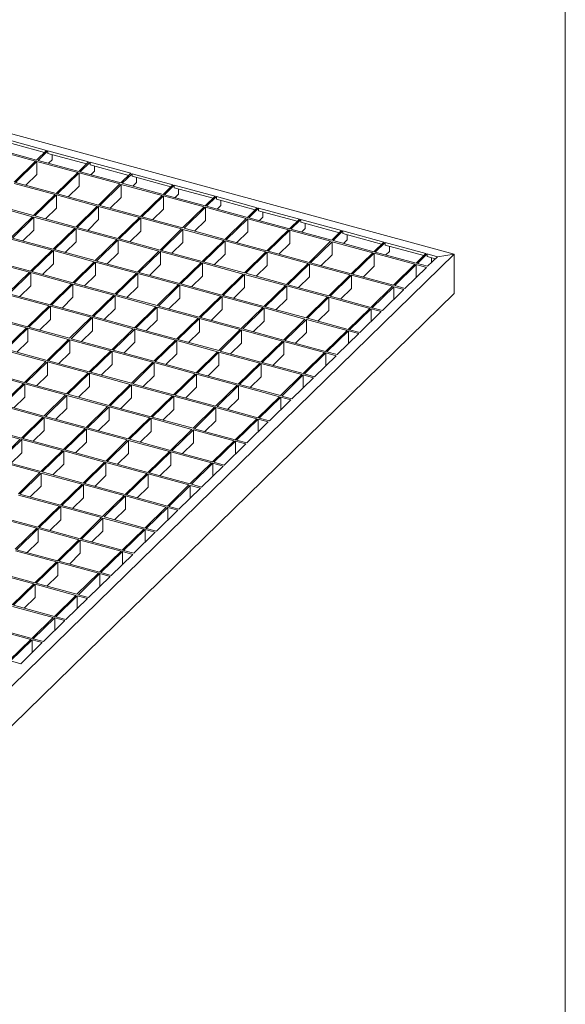
# Model space of a CAD drawing. Units: millimetres. Extents: x 50 to 2920, y 50 to 2050.
# Drawn here: x 2565 to 2920, y 510 to 1150 of the extents above; entities that cross this region are included whole.
import ezdxf

# ---------------------------------------------------------------- set-up
doc = ezdxf.new("R2010")
doc.units = ezdxf.units.MM
doc.header["$LTSCALE"] = 10

msp = doc.modelspace()

# ---------------------------------------------------------------- linework, layer by layer
at = {"color": 7, "linetype": 'Continuous', "lineweight": 0}
msp.add_line((2920, 2050), (2920, 50), dxfattribs=at)
at = {"color": 7, "linetype": 'Continuous', "lineweight": 15}
for p, q in [((2325.84, 1139.34), (2847.65, 997.52)), ((2556.03, 1072.12), (2582.57, 1064.9)), ((2556.03, 1070.4), (2581.19, 1063.56)), ((2575.45, 1057.96), (2548.92, 1065.17)), ((2576.15, 1058.64), (2549.62, 1065.85)), ((2582.57, 1064.9), (2576.15, 1058.64)), ((2583.45, 1064.66), (2577.03, 1058.4)), ((2583.45, 1064.66), (2609.98, 1057.45)), ((2583.45, 1064.66), (2583.45, 1062.95)), ((2583.45, 1062.95), (2608.61, 1056.11)), ((2575.45, 1057.96), (2561.45, 1044.29)), ((2576.33, 1057.72), (2562.33, 1044.05)), ((2602.87, 1050.51), (2576.33, 1057.72)), ((2576.33, 1057.72), (2576.33, 1049.15)), ((2603.57, 1051.19), (2577.03, 1058.4)), ((2586.25, 1058.83), (2583.9, 1056.53)), ((2586.25, 1058.83), (2586.25, 1062.19)), ((2609.98, 1057.45), (2603.57, 1051.19)), ((2610.87, 1057.21), (2604.45, 1050.95)), ((2610.87, 1057.21), (2637.4, 1050)), ((2610.87, 1055.5), (2610.87, 1057.21)), ((2602.87, 1050.51), (2588.87, 1036.84)), ((2603.75, 1050.27), (2589.75, 1036.6)), ((2630.28, 1043.06), (2603.75, 1050.27)), ((2603.75, 1041.7), (2603.75, 1050.27)), ((2630.98, 1043.74), (2604.45, 1050.95)), ((2610.87, 1055.5), (2636.03, 1048.66)), ((2613.67, 1051.37), (2611.32, 1049.08)), ((2613.67, 1054.74), (2613.67, 1051.37)), ((2637.4, 1050), (2630.98, 1043.74)), ((2638.28, 1049.76), (2631.87, 1043.5)), ((2638.28, 1049.76), (2664.82, 1042.55)), ((2638.28, 1048.05), (2638.28, 1049.76)), ((2588.17, 1036.16), (2561.63, 1043.37)), ((2588.87, 1036.84), (2562.33, 1044.05)), ((2576.33, 1049.15), (2569.2, 1042.19)), ((2658.4, 1036.29), (2631.87, 1043.5)), ((2638.28, 1048.05), (2663.44, 1041.21)), ((2641.09, 1043.92), (2638.74, 1041.63)), ((2641.09, 1047.29), (2641.09, 1043.92)), ((2603.75, 1041.7), (2596.62, 1034.73)), ((2630.28, 1043.06), (2616.28, 1029.39)), ((2631.17, 1042.82), (2617.17, 1029.15)), ((2657.7, 1035.6), (2631.17, 1042.82)), ((2631.17, 1034.24), (2631.17, 1042.82)), ((2664.82, 1042.55), (2658.4, 1036.29)), ((2665.7, 1042.31), (2659.28, 1036.05)), ((2665.7, 1042.31), (2692.23, 1035.1)), ((2665.7, 1040.6), (2665.7, 1042.31)), ((2665.7, 1040.6), (2690.86, 1033.76)), ((2668.5, 1039.84), (2668.5, 1036.47)), ((2588.17, 1036.16), (2574.16, 1022.49)), ((2589.05, 1035.92), (2575.05, 1022.25)), ((2615.58, 1028.71), (2589.05, 1035.92)), ((2589.05, 1027.35), (2589.05, 1035.92)), ((2616.28, 1029.39), (2589.75, 1036.6)), ((2631.17, 1034.24), (2624.04, 1027.28)), ((2657.7, 1035.6), (2643.7, 1021.94)), ((2658.58, 1035.36), (2644.58, 1021.7)), ((2685.12, 1028.15), (2658.58, 1035.36)), ((2658.58, 1026.79), (2658.58, 1035.36)), ((2685.82, 1028.84), (2659.28, 1036.05)), ((2668.5, 1036.47), (2666.15, 1034.18)), ((2692.23, 1035.1), (2685.82, 1028.84)), ((2693.12, 1034.86), (2686.7, 1028.6)), ((2693.12, 1034.86), (2719.65, 1027.65)), ((2693.12, 1033.14), (2693.12, 1034.86)), ((2693.12, 1033.14), (2718.28, 1026.31)), ((2695.92, 1032.38), (2695.92, 1029.02)), ((2573.46, 1021.81), (2546.93, 1029.02)), ((2574.16, 1022.49), (2547.63, 1029.7)), ((2589.05, 1027.35), (2581.92, 1020.39)), ((2615.58, 1028.71), (2601.58, 1015.04)), ((2616.47, 1028.47), (2602.47, 1014.8)), ((2643, 1021.26), (2616.47, 1028.47)), ((2616.47, 1019.9), (2616.47, 1028.47)), ((2643.7, 1021.94), (2617.17, 1029.15)), ((2658.58, 1026.79), (2651.45, 1019.83)), ((2685.12, 1028.15), (2671.12, 1014.49)), ((2686, 1027.91), (2672, 1014.25)), ((2712.53, 1020.7), (2686, 1027.91)), ((2686, 1019.34), (2686, 1027.91)), ((2713.23, 1021.38), (2686.7, 1028.6)), ((2695.92, 1029.02), (2693.57, 1026.73)), ((2719.65, 1027.65), (2713.23, 1021.38)), ((2720.54, 1027.41), (2714.12, 1021.14)), ((2720.54, 1027.41), (2747.07, 1020.2)), ((2720.54, 1025.69), (2720.54, 1027.41)), ((2720.54, 1025.69), (2745.69, 1018.86)), ((2723.34, 1024.93), (2723.34, 1021.57)), ((2573.46, 1021.81), (2559.46, 1008.14)), ((2574.35, 1021.57), (2560.35, 1007.9)), ((2600.88, 1014.36), (2574.35, 1021.57)), ((2574.35, 1013), (2574.35, 1021.57)), ((2601.58, 1015.04), (2575.05, 1022.25)), ((2616.47, 1019.9), (2609.34, 1012.93)), ((2643, 1021.26), (2629, 1007.59)), ((2643.88, 1021.02), (2629.88, 1007.35)), ((2670.42, 1013.8), (2643.88, 1021.02)), ((2643.88, 1012.44), (2643.88, 1021.02)), ((2671.12, 1014.49), (2644.58, 1021.7)), ((2686, 1019.34), (2678.87, 1012.38)), ((2712.53, 1020.7), (2698.53, 1007.04)), ((2713.42, 1020.46), (2699.42, 1006.8)), ((2739.95, 1013.25), (2713.42, 1020.46)), ((2713.42, 1011.89), (2713.42, 1020.46)), ((2740.65, 1013.93), (2714.12, 1021.14)), ((2723.34, 1021.57), (2720.99, 1019.28)), ((2747.07, 1020.2), (2740.65, 1013.93)), ((2747.95, 1019.96), (2741.54, 1013.69)), ((2747.95, 1019.96), (2774.49, 1012.75)), ((2747.95, 1018.24), (2747.95, 1019.96)), ((2747.95, 1018.24), (2773.11, 1011.4)), ((2574.35, 1013), (2567.22, 1006.04)), ((2600.88, 1014.36), (2586.88, 1000.69)), ((2601.77, 1014.12), (2587.77, 1000.45)), ((2628.3, 1006.91), (2601.77, 1014.12)), ((2601.77, 1005.55), (2601.77, 1014.12)), ((2629, 1007.59), (2602.47, 1014.8)), ((2643.88, 1012.44), (2636.75, 1005.48)), ((2670.42, 1013.8), (2656.42, 1000.14)), ((2671.3, 1013.56), (2657.3, 999.9)), ((2697.83, 1006.35), (2671.3, 1013.56)), ((2671.3, 1004.99), (2671.3, 1013.56)), ((2698.53, 1007.04), (2672, 1014.25)), ((2713.42, 1011.89), (2706.29, 1004.93)), ((2739.95, 1013.25), (2725.95, 999.59)), ((2740.84, 1013.01), (2726.83, 999.34)), ((2767.37, 1005.8), (2740.84, 1013.01)), ((2740.84, 1004.44), (2740.84, 1013.01)), ((2768.07, 1006.48), (2741.54, 1013.69)), ((2750.75, 1014.12), (2748.41, 1011.83)), ((2750.75, 1017.48), (2750.75, 1014.12)), ((2774.49, 1012.75), (2768.07, 1006.48)), ((2775.37, 1012.51), (2768.95, 1006.24)), ((2775.37, 1012.51), (2801.9, 1005.29)), ((2775.37, 1010.79), (2775.37, 1012.51)), ((2586.18, 1000.01), (2559.65, 1007.22)), ((2586.88, 1000.69), (2560.35, 1007.9)), ((2601.77, 1005.55), (2594.63, 998.59)), ((2628.3, 1006.91), (2614.3, 993.24)), ((2629.18, 1006.67), (2615.18, 993)), ((2655.72, 999.46), (2629.18, 1006.67)), ((2629.18, 998.1), (2629.18, 1006.67)), ((2656.42, 1000.14), (2629.88, 1007.35)), ((2671.3, 1004.99), (2664.17, 998.03)), ((2697.83, 1006.35), (2683.83, 992.69)), ((2698.72, 1006.11), (2684.72, 992.45)), ((2725.25, 998.9), (2698.72, 1006.11)), ((2698.72, 997.54), (2698.72, 1006.11)), ((2725.95, 999.59), (2699.42, 1006.8)), ((2767.37, 1005.8), (2753.37, 992.13)), ((2768.25, 1005.56), (2754.25, 991.89)), ((2794.79, 998.35), (2768.25, 1005.56)), ((2768.25, 996.99), (2768.25, 1005.56)), ((2795.49, 999.03), (2768.95, 1006.24)), ((2775.37, 1010.79), (2800.53, 1003.95)), ((2778.17, 1006.67), (2775.82, 1004.37)), ((2778.17, 1010.03), (2778.17, 1006.67)), ((2801.9, 1005.29), (2795.49, 999.03)), ((2802.79, 1005.05), (2796.37, 998.79)), ((2802.79, 1005.05), (2829.32, 997.84)), ((2802.79, 1003.34), (2802.79, 1005.05)), ((2586.18, 1000.01), (2572.18, 986.34)), ((2587.07, 999.77), (2573.06, 986.1)), ((2613.6, 992.56), (2587.07, 999.77)), ((2587.07, 991.2), (2587.07, 999.77)), ((2614.3, 993.24), (2587.77, 1000.45)), ((2655.72, 999.46), (2641.71, 985.79)), ((2656.6, 999.22), (2642.6, 985.55)), ((2683.13, 992), (2656.6, 999.22)), ((2656.6, 990.64), (2656.6, 999.22)), ((2683.83, 992.69), (2657.3, 999.9)), ((2725.25, 998.9), (2711.25, 985.24)), ((2726.13, 998.66), (2712.13, 985)), ((2752.67, 991.45), (2726.13, 998.66)), ((2726.13, 990.09), (2726.13, 998.66)), ((2753.37, 992.13), (2726.83, 999.34)), ((2740.84, 1004.44), (2733.7, 997.48)), ((2822.9, 991.58), (2796.37, 998.79)), ((2802.79, 1003.34), (2827.95, 996.5)), ((2805.59, 999.22), (2803.24, 996.92)), ((2805.59, 1002.58), (2805.59, 999.22)), ((2847.65, 997.52), (2385.62, 546.57)), ((2571.48, 985.66), (2544.95, 992.87)), ((2572.18, 986.34), (2545.65, 993.56)), ((2613.6, 992.56), (2599.6, 978.89)), ((2614.48, 992.32), (2600.48, 978.65)), ((2641.01, 985.11), (2614.48, 992.32)), ((2614.48, 983.75), (2614.48, 992.32)), ((2641.71, 985.79), (2615.18, 993)), ((2629.18, 998.1), (2622.05, 991.13)), ((2683.13, 992), (2669.13, 978.34)), ((2711.25, 985.24), (2684.72, 992.45)), ((2698.72, 997.54), (2691.59, 990.58)), ((2768.25, 996.99), (2761.12, 990.03)), ((2794.79, 998.35), (2780.78, 984.68)), ((2795.67, 998.11), (2781.67, 984.44)), ((2822.2, 990.9), (2795.67, 998.11)), ((2795.67, 989.54), (2795.67, 998.11)), ((2829.32, 997.84), (2822.9, 991.58)), ((2830.2, 997.6), (2823.79, 991.34)), ((2830.2, 997.6), (2836.84, 995.8)), ((2830.2, 995.89), (2830.2, 997.6)), ((2830.2, 995.89), (2835.46, 994.46)), ((2836.84, 995.8), (2830.42, 989.54)), ((2833, 995.13), (2833, 992.06)), ((2847.65, 997.52), (2836.84, 995.8)), ((2847.65, 971.81), (2847.65, 997.52)), ((2571.48, 985.66), (2557.48, 972)), ((2599.6, 978.89), (2573.06, 986.1)), ((2587.07, 991.2), (2579.93, 984.24)), ((2656.6, 990.64), (2649.47, 983.68)), ((2684.02, 991.76), (2670.02, 978.1)), ((2710.55, 984.55), (2684.02, 991.76)), ((2684.02, 983.19), (2684.02, 991.76)), ((2726.13, 990.09), (2719, 983.13)), ((2752.67, 991.45), (2738.67, 977.79)), ((2753.55, 991.21), (2739.55, 977.54)), ((2780.08, 984), (2753.55, 991.21)), ((2753.55, 982.64), (2753.55, 991.21)), ((2780.78, 984.68), (2754.25, 991.89)), ((2795.67, 989.54), (2788.54, 982.58)), ((2822.2, 990.9), (2808.2, 977.23)), ((2823.09, 990.66), (2809.09, 976.99)), ((2829.72, 988.85), (2815.72, 975.19)), ((2829.72, 988.85), (2823.09, 990.66)), ((2823.09, 982.38), (2823.09, 990.66)), ((2830.42, 989.54), (2823.79, 991.34)), ((2572.36, 985.42), (2558.36, 971.76)), ((2598.9, 978.21), (2572.36, 985.42)), ((2572.36, 976.85), (2572.36, 985.42)), ((2614.48, 983.75), (2607.35, 976.79)), ((2641.01, 985.11), (2627.01, 971.44)), ((2641.9, 984.87), (2627.9, 971.2)), ((2668.43, 977.66), (2641.9, 984.87)), ((2641.9, 976.3), (2641.9, 984.87)), ((2669.13, 978.34), (2642.6, 985.55)), ((2684.02, 983.19), (2676.89, 976.23)), ((2710.55, 984.55), (2696.55, 970.89)), ((2711.43, 984.31), (2697.43, 970.65)), ((2737.97, 977.1), (2711.43, 984.31)), ((2711.43, 975.74), (2711.43, 984.31)), ((2738.67, 977.79), (2712.13, 985)), ((2753.55, 982.64), (2746.42, 975.68)), ((2780.08, 984), (2766.08, 970.33)), ((2780.97, 983.76), (2766.97, 970.09)), ((2807.5, 976.55), (2780.97, 983.76)), ((2780.97, 975.19), (2780.97, 983.76)), ((2808.2, 977.23), (2781.67, 984.44)), ((2572.36, 976.85), (2565.23, 969.89)), ((2598.9, 978.21), (2584.9, 964.54)), ((2599.78, 977.97), (2585.78, 964.3)), ((2626.31, 970.76), (2599.78, 977.97)), ((2599.78, 969.4), (2599.78, 977.97)), ((2627.01, 971.44), (2600.48, 978.65)), ((2641.9, 976.3), (2634.77, 969.33)), ((2668.43, 977.66), (2654.43, 963.99)), ((2669.32, 977.42), (2655.32, 963.75)), ((2695.85, 970.2), (2669.32, 977.42)), ((2669.32, 968.84), (2669.32, 977.42)), ((2696.55, 970.89), (2670.02, 978.1)), ((2711.43, 975.74), (2704.3, 968.78)), ((2737.97, 977.1), (2723.97, 963.44)), ((2738.85, 976.86), (2724.85, 963.2)), ((2765.38, 969.65), (2738.85, 976.86)), ((2738.85, 968.29), (2738.85, 976.86)), ((2766.08, 970.33), (2739.55, 977.54)), ((2780.97, 975.19), (2773.84, 968.23)), ((2807.5, 976.55), (2793.5, 962.88)), ((2808.39, 976.31), (2794.38, 962.64)), ((2815.02, 974.5), (2801.02, 960.84)), ((2815.02, 974.5), (2808.39, 976.31)), ((2808.39, 968.03), (2808.39, 976.31)), ((2815.72, 975.19), (2809.09, 976.99)), ((2847.65, 971.81), (2385.62, 520.85)), ((2584.2, 963.86), (2557.66, 971.07)), ((2584.9, 964.54), (2558.36, 971.76)), ((2599.78, 969.4), (2592.65, 962.44)), ((2626.31, 970.76), (2612.31, 957.09)), ((2627.2, 970.52), (2613.2, 956.85)), ((2653.73, 963.31), (2627.2, 970.52)), ((2627.2, 961.95), (2627.2, 970.52)), ((2654.43, 963.99), (2627.9, 971.2)), ((2669.32, 968.84), (2662.18, 961.88)), ((2695.85, 970.2), (2681.85, 956.54)), ((2696.73, 969.96), (2682.73, 956.3)), ((2723.27, 962.75), (2696.73, 969.96)), ((2696.73, 961.39), (2696.73, 969.96)), ((2723.97, 963.44), (2697.43, 970.65)), ((2738.85, 968.29), (2731.72, 961.33)), ((2765.38, 969.65), (2751.38, 955.99)), ((2766.27, 969.41), (2752.27, 955.74)), ((2792.8, 962.2), (2766.27, 969.41)), ((2766.27, 960.84), (2766.27, 969.41)), ((2793.5, 962.88), (2766.97, 970.09)), ((2584.2, 963.86), (2570.19, 950.2)), ((2585.08, 963.62), (2571.08, 949.96)), ((2611.61, 956.41), (2585.08, 963.62)), ((2585.08, 955.05), (2585.08, 963.62)), ((2612.31, 957.09), (2585.78, 964.3)), ((2627.2, 961.95), (2620.07, 954.99)), ((2653.73, 963.31), (2639.73, 949.64)), ((2654.62, 963.07), (2640.61, 949.4)), ((2681.15, 955.86), (2654.62, 963.07)), ((2654.62, 954.5), (2654.62, 963.07)), ((2681.85, 956.54), (2655.32, 963.75)), ((2696.73, 961.39), (2689.6, 954.43)), ((2723.27, 962.75), (2709.26, 949.09)), ((2724.15, 962.51), (2710.15, 948.85)), ((2750.68, 955.3), (2724.15, 962.51)), ((2724.15, 953.94), (2724.15, 962.51)), ((2751.38, 955.99), (2724.85, 963.2)), ((2766.27, 960.84), (2759.14, 953.88)), ((2792.8, 962.2), (2778.8, 948.53)), ((2793.68, 961.96), (2779.68, 948.29)), ((2800.32, 960.16), (2786.32, 946.49)), ((2800.32, 960.16), (2793.68, 961.96)), ((2793.68, 953.68), (2793.68, 961.96)), ((2801.02, 960.84), (2794.38, 962.64)), ((2569.49, 949.51), (2542.96, 956.72)), ((2570.19, 950.2), (2543.66, 957.41)), ((2585.08, 955.05), (2577.95, 948.09)), ((2611.61, 956.41), (2597.61, 942.75)), ((2612.5, 956.17), (2598.5, 942.5)), ((2639.03, 948.96), (2612.5, 956.17)), ((2612.5, 947.6), (2612.5, 956.17)), ((2639.73, 949.64), (2613.2, 956.85)), ((2654.62, 954.5), (2647.48, 947.53)), ((2681.15, 955.86), (2667.15, 942.19)), ((2682.03, 955.62), (2668.03, 941.95)), ((2708.56, 948.4), (2682.03, 955.62)), ((2682.03, 947.04), (2682.03, 955.62)), ((2709.26, 949.09), (2682.73, 956.3)), ((2724.15, 953.94), (2717.02, 946.98)), ((2750.68, 955.3), (2736.68, 941.64)), ((2751.57, 955.06), (2737.57, 941.4)), ((2778.1, 947.85), (2751.57, 955.06)), ((2751.57, 946.49), (2751.57, 955.06)), ((2778.8, 948.53), (2752.27, 955.74)), ((2569.49, 949.51), (2555.49, 935.85)), ((2570.38, 949.27), (2556.38, 935.61)), ((2596.91, 942.06), (2570.38, 949.27)), ((2570.38, 940.7), (2570.38, 949.27)), ((2597.61, 942.75), (2571.08, 949.96)), ((2612.5, 947.6), (2605.37, 940.64)), ((2639.03, 948.96), (2625.03, 935.29)), ((2639.91, 948.72), (2625.91, 935.05)), ((2666.45, 941.51), (2639.91, 948.72)), ((2639.91, 940.15), (2639.91, 948.72)), ((2667.15, 942.19), (2640.61, 949.4)), ((2708.56, 948.4), (2694.56, 934.74)), ((2709.45, 948.16), (2695.45, 934.5)), ((2735.98, 940.95), (2709.45, 948.16)), ((2709.45, 939.59), (2709.45, 948.16)), ((2736.68, 941.64), (2710.15, 948.85)), ((2778.1, 947.85), (2764.1, 934.19)), ((2778.98, 947.61), (2764.98, 933.95)), ((2785.62, 945.81), (2778.98, 947.61)), ((2778.98, 939.33), (2778.98, 947.61)), ((2786.32, 946.49), (2779.68, 948.29)), ((2596.91, 942.06), (2582.91, 928.4)), ((2597.8, 941.82), (2583.8, 928.16)), ((2624.33, 934.61), (2597.8, 941.82)), ((2597.8, 933.25), (2597.8, 941.82)), ((2625.03, 935.29), (2598.5, 942.5)), ((2666.45, 941.51), (2652.45, 927.84)), ((2667.33, 941.27), (2653.33, 927.6)), ((2693.86, 934.06), (2667.33, 941.27)), ((2667.33, 932.7), (2667.33, 941.27)), ((2694.56, 934.74), (2668.03, 941.95)), ((2682.03, 947.04), (2674.9, 940.08)), ((2735.98, 940.95), (2721.98, 927.29)), ((2764.1, 934.19), (2737.57, 941.4)), ((2751.57, 946.49), (2744.44, 939.53)), ((2785.62, 945.81), (2771.62, 932.14)), ((2582.21, 927.71), (2555.68, 934.92)), ((2582.91, 928.4), (2556.38, 935.61)), ((2570.38, 940.7), (2563.25, 933.74)), ((2624.33, 934.61), (2610.33, 920.95)), ((2652.45, 927.84), (2625.91, 935.05)), ((2639.91, 940.15), (2632.78, 933.19)), ((2721.98, 927.29), (2695.45, 934.5)), ((2709.45, 939.59), (2702.32, 932.63)), ((2736.87, 940.71), (2722.87, 927.05)), ((2763.4, 933.5), (2736.87, 940.71)), ((2736.87, 932.14), (2736.87, 940.71)), ((2610.33, 920.95), (2583.8, 928.16)), ((2597.8, 933.25), (2590.66, 926.29)), ((2625.21, 934.37), (2611.21, 920.7)), ((2651.75, 927.16), (2625.21, 934.37)), ((2625.21, 925.8), (2625.21, 934.37)), ((2667.33, 932.7), (2660.2, 925.74)), ((2693.86, 934.06), (2679.86, 920.39)), ((2694.75, 933.82), (2680.75, 920.15)), ((2721.28, 926.6), (2694.75, 933.82)), ((2694.75, 925.24), (2694.75, 933.82)), ((2736.87, 932.14), (2729.73, 925.18)), ((2763.4, 933.5), (2749.4, 919.84)), ((2764.28, 933.26), (2750.28, 919.6)), ((2770.92, 931.46), (2756.92, 917.79)), ((2770.92, 931.46), (2764.28, 933.26)), ((2764.28, 924.98), (2764.28, 933.26)), ((2771.62, 932.14), (2764.98, 933.95)), ((2582.21, 927.71), (2568.21, 914.05)), ((2583.1, 927.47), (2569.09, 913.81)), ((2609.63, 920.26), (2583.1, 927.47)), ((2583.1, 918.9), (2583.1, 927.47)), ((2625.21, 925.8), (2618.08, 918.84)), ((2651.75, 927.16), (2637.74, 913.49)), ((2652.63, 926.92), (2638.63, 913.25)), ((2679.16, 919.71), (2652.63, 926.92)), ((2652.63, 918.35), (2652.63, 926.92)), ((2679.86, 920.39), (2653.33, 927.6)), ((2694.75, 925.24), (2687.62, 918.28)), ((2721.28, 926.6), (2707.28, 912.94)), ((2722.16, 926.36), (2708.16, 912.7)), ((2748.7, 919.15), (2722.16, 926.36)), ((2722.16, 917.79), (2722.16, 926.36)), ((2749.4, 919.84), (2722.87, 927.05)), ((2567.51, 913.36), (2540.98, 920.58)), ((2568.21, 914.05), (2541.68, 921.26)), ((2583.1, 918.9), (2575.96, 911.94)), ((2609.63, 920.26), (2595.63, 906.6)), ((2610.51, 920.02), (2596.51, 906.36)), ((2637.04, 912.81), (2610.51, 920.02)), ((2610.51, 911.45), (2610.51, 920.02)), ((2637.74, 913.49), (2611.21, 920.7)), ((2652.63, 918.35), (2645.5, 911.39)), ((2679.16, 919.71), (2665.16, 906.04)), ((2680.05, 919.47), (2666.05, 905.8)), ((2706.58, 912.26), (2680.05, 919.47)), ((2680.05, 910.9), (2680.05, 919.47)), ((2707.28, 912.94), (2680.75, 920.15)), ((2722.16, 917.79), (2715.03, 910.83)), ((2748.7, 919.15), (2734.7, 905.49)), ((2749.58, 918.91), (2735.58, 905.25)), ((2756.22, 917.11), (2742.21, 903.45)), ((2756.22, 917.11), (2749.58, 918.91)), ((2749.58, 910.64), (2749.58, 918.91)), ((2756.92, 917.79), (2750.28, 919.6)), ((2567.51, 913.36), (2553.51, 899.7)), ((2568.39, 913.12), (2554.39, 899.46)), ((2594.93, 905.91), (2568.39, 913.12)), ((2568.39, 904.55), (2568.39, 913.12)), ((2595.63, 906.6), (2569.09, 913.81)), ((2610.51, 911.45), (2603.38, 904.49)), ((2637.04, 912.81), (2623.04, 899.15)), ((2637.93, 912.57), (2623.93, 898.9)), ((2664.46, 905.36), (2637.93, 912.57)), ((2637.93, 904), (2637.93, 912.57)), ((2665.16, 906.04), (2638.63, 913.25)), ((2680.05, 910.9), (2672.92, 903.94)), ((2706.58, 912.26), (2692.58, 898.59)), ((2707.46, 912.02), (2693.46, 898.35)), ((2734, 904.81), (2707.46, 912.02)), ((2707.46, 903.44), (2707.46, 912.02)), ((2734.7, 905.49), (2708.16, 912.7)), ((2568.39, 904.55), (2561.26, 897.59)), ((2594.93, 905.91), (2580.93, 892.25)), ((2595.81, 905.67), (2581.81, 892.01)), ((2622.34, 898.46), (2595.81, 905.67)), ((2595.81, 897.1), (2595.81, 905.67)), ((2623.04, 899.15), (2596.51, 906.36)), ((2637.93, 904), (2630.8, 897.04)), ((2664.46, 905.36), (2650.46, 891.69)), ((2665.35, 905.12), (2651.35, 891.45)), ((2691.88, 897.91), (2665.35, 905.12)), ((2665.35, 896.55), (2665.35, 905.12)), ((2692.58, 898.59), (2666.05, 905.8)), ((2707.46, 903.44), (2700.33, 896.48)), ((2734, 904.81), (2720, 891.14)), ((2734.88, 904.56), (2720.88, 890.9)), ((2741.51, 902.76), (2727.51, 889.1)), ((2741.51, 902.76), (2734.88, 904.56)), ((2734.88, 896.29), (2734.88, 904.56)), ((2742.21, 903.45), (2735.58, 905.25)), ((2580.23, 891.56), (2553.69, 898.78)), ((2580.93, 892.25), (2554.39, 899.46)), ((2595.81, 897.1), (2588.68, 890.14)), ((2622.34, 898.46), (2608.34, 884.8)), ((2623.23, 898.22), (2609.23, 884.56)), ((2649.76, 891.01), (2623.23, 898.22)), ((2623.23, 889.65), (2623.23, 898.22)), ((2650.46, 891.69), (2623.93, 898.9)), ((2665.35, 896.55), (2658.21, 889.59)), ((2691.88, 897.91), (2677.88, 884.24)), ((2692.76, 897.67), (2678.76, 884)), ((2719.3, 890.46), (2692.76, 897.67)), ((2692.76, 889.1), (2692.76, 897.67)), ((2720, 891.14), (2693.46, 898.35)), ((2580.23, 891.56), (2566.23, 877.9)), ((2581.11, 891.32), (2567.11, 877.66)), ((2607.64, 884.11), (2581.11, 891.32)), ((2581.11, 882.75), (2581.11, 891.32)), ((2608.34, 884.8), (2581.81, 892.01)), ((2623.23, 889.65), (2616.1, 882.69)), ((2649.76, 891.01), (2635.76, 877.35)), ((2650.65, 890.77), (2636.64, 877.11)), ((2677.18, 883.56), (2650.65, 890.77)), ((2650.65, 882.2), (2650.65, 890.77)), ((2677.88, 884.24), (2651.35, 891.45)), ((2719.3, 890.46), (2705.29, 876.79)), ((2720.18, 890.22), (2706.18, 876.55)), ((2726.81, 888.41), (2720.18, 890.22)), ((2720.18, 881.94), (2720.18, 890.22)), ((2727.51, 889.1), (2720.88, 890.9)), ((2565.53, 877.22), (2538.99, 884.43)), ((2566.23, 877.9), (2539.69, 885.11)), ((2607.64, 884.11), (2593.64, 870.45)), ((2608.53, 883.87), (2594.53, 870.21)), ((2635.06, 876.66), (2608.53, 883.87)), ((2608.53, 875.3), (2608.53, 883.87)), ((2635.76, 877.35), (2609.23, 884.56)), ((2677.18, 883.56), (2663.18, 869.89)), ((2678.06, 883.32), (2664.06, 869.65)), ((2704.59, 876.11), (2678.06, 883.32)), ((2678.06, 874.75), (2678.06, 883.32)), ((2705.29, 876.79), (2678.76, 884)), ((2692.76, 889.1), (2685.63, 882.14)), ((2726.81, 888.41), (2712.81, 874.75)), ((2565.53, 877.22), (2551.52, 863.55)), ((2566.41, 876.98), (2552.41, 863.31)), ((2592.94, 869.77), (2566.41, 876.98)), ((2566.41, 868.4), (2566.41, 876.98)), ((2593.64, 870.45), (2567.11, 877.66)), ((2581.11, 882.75), (2573.98, 875.79)), ((2663.18, 869.89), (2636.64, 877.11)), ((2650.65, 882.2), (2643.51, 875.24)), ((2608.53, 875.3), (2601.4, 868.34)), ((2635.06, 876.66), (2621.06, 863)), ((2635.94, 876.42), (2621.94, 862.76)), ((2662.48, 869.21), (2635.94, 876.42)), ((2635.94, 867.85), (2635.94, 876.42)), ((2678.06, 874.75), (2670.93, 867.79)), ((2704.59, 876.11), (2690.59, 862.44)), ((2705.48, 875.87), (2691.48, 862.2)), ((2712.11, 874.06), (2698.11, 860.4)), ((2712.11, 874.06), (2705.48, 875.87)), ((2705.48, 867.59), (2705.48, 875.87)), ((2712.81, 874.75), (2706.18, 876.55)), ((2566.41, 868.4), (2559.28, 861.44)), ((2592.94, 869.77), (2578.94, 856.1)), ((2593.83, 869.52), (2579.83, 855.86)), ((2620.36, 862.31), (2593.83, 869.52)), ((2593.83, 860.95), (2593.83, 869.52)), ((2621.06, 863), (2594.53, 870.21)), ((2635.94, 867.85), (2628.81, 860.89)), ((2662.48, 869.21), (2648.48, 855.55)), ((2663.36, 868.97), (2649.36, 855.31)), ((2689.89, 861.76), (2663.36, 868.97)), ((2663.36, 860.4), (2663.36, 868.97)), ((2690.59, 862.44), (2664.06, 869.65)), ((2578.24, 855.42), (2551.71, 862.63)), ((2578.94, 856.1), (2552.41, 863.31)), ((2593.83, 860.95), (2586.7, 853.99)), ((2620.36, 862.31), (2606.36, 848.65)), ((2621.24, 862.07), (2607.24, 848.41)), ((2647.78, 854.86), (2621.24, 862.07)), ((2621.24, 853.5), (2621.24, 862.07)), ((2648.48, 855.55), (2621.94, 862.76)), ((2663.36, 860.4), (2656.23, 853.44)), ((2689.89, 861.76), (2675.89, 848.09)), ((2690.78, 861.52), (2676.78, 847.85)), ((2697.41, 859.72), (2683.41, 846.05)), ((2697.41, 859.72), (2690.78, 861.52)), ((2690.78, 853.24), (2690.78, 861.52)), ((2698.11, 860.4), (2691.48, 862.2)), ((2578.24, 855.42), (2564.24, 841.75)), ((2579.13, 855.18), (2565.12, 841.51)), ((2605.66, 847.97), (2579.13, 855.18)), ((2579.13, 846.6), (2579.13, 855.18)), ((2606.36, 848.65), (2579.83, 855.86)), ((2621.24, 853.5), (2614.11, 846.54)), ((2647.78, 854.86), (2633.78, 841.2)), ((2648.66, 854.62), (2634.66, 840.96)), ((2675.19, 847.41), (2648.66, 854.62)), ((2648.66, 846.05), (2648.66, 854.62)), ((2675.89, 848.09), (2649.36, 855.31)), ((2579.13, 846.6), (2571.99, 839.64)), ((2605.66, 847.97), (2591.66, 834.3)), ((2606.54, 847.72), (2592.54, 834.06)), ((2633.08, 840.51), (2606.54, 847.72)), ((2606.54, 839.15), (2606.54, 847.72)), ((2633.78, 841.2), (2607.24, 848.41)), ((2648.66, 846.05), (2641.53, 839.09)), ((2675.19, 847.41), (2661.19, 833.75)), ((2676.08, 847.17), (2662.08, 833.51)), ((2682.71, 845.37), (2668.71, 831.7)), ((2682.71, 845.37), (2676.08, 847.17)), ((2676.08, 838.89), (2676.08, 847.17)), ((2683.41, 846.05), (2676.78, 847.85)), ((2590.96, 833.62), (2564.42, 840.83)), ((2591.66, 834.3), (2565.12, 841.51)), ((2606.54, 839.15), (2599.41, 832.19)), ((2633.08, 840.51), (2619.07, 826.85)), ((2633.96, 840.27), (2619.96, 826.61)), ((2660.49, 833.06), (2633.96, 840.27)), ((2633.96, 831.7), (2633.96, 840.27)), ((2661.19, 833.75), (2634.66, 840.96)), ((2590.96, 833.62), (2576.96, 819.95)), ((2591.84, 833.38), (2577.84, 819.71)), ((2618.37, 826.17), (2591.84, 833.38)), ((2591.84, 824.8), (2591.84, 833.38)), ((2619.07, 826.85), (2592.54, 834.06)), ((2660.49, 833.06), (2646.49, 819.4)), ((2661.38, 832.82), (2647.38, 819.16)), ((2668.01, 831.02), (2661.38, 832.82)), ((2661.38, 824.55), (2661.38, 832.82)), ((2668.71, 831.7), (2662.08, 833.51)), ((2576.26, 819.27), (2549.72, 826.48)), ((2576.96, 819.95), (2550.42, 827.16)), ((2618.37, 826.17), (2604.37, 812.5)), ((2619.26, 825.92), (2605.26, 812.26)), ((2645.79, 818.71), (2619.26, 825.92)), ((2619.26, 817.35), (2619.26, 825.92)), ((2646.49, 819.4), (2619.96, 826.61)), ((2633.96, 831.7), (2626.83, 824.74)), ((2668.01, 831.02), (2654.01, 817.35)), ((2576.26, 819.27), (2562.26, 805.6)), ((2604.37, 812.5), (2577.84, 819.71)), ((2591.84, 824.8), (2584.71, 817.84)), ((2577.14, 819.03), (2563.14, 805.36)), ((2603.67, 811.82), (2577.14, 819.03)), ((2577.14, 810.46), (2577.14, 819.03)), ((2619.26, 817.35), (2612.13, 810.39)), ((2645.79, 818.71), (2631.79, 805.05)), ((2646.68, 818.47), (2632.67, 804.81)), ((2653.31, 816.67), (2639.31, 803.01)), ((2653.31, 816.67), (2646.68, 818.47)), ((2646.68, 810.2), (2646.68, 818.47)), ((2654.01, 817.35), (2647.38, 819.16)), ((2577.14, 810.46), (2570.01, 803.5)), ((2603.67, 811.82), (2589.67, 798.15)), ((2604.56, 811.58), (2590.56, 797.91)), ((2631.09, 804.37), (2604.56, 811.58)), ((2604.56, 803), (2604.56, 811.58)), ((2631.79, 805.05), (2605.26, 812.26)), ((2588.97, 797.47), (2562.44, 804.68)), ((2589.67, 798.15), (2563.14, 805.36)), ((2604.56, 803), (2597.43, 796.04)), ((2631.09, 804.37), (2617.09, 790.7)), ((2631.97, 804.13), (2617.97, 790.46)), ((2638.61, 802.32), (2624.61, 788.66)), ((2638.61, 802.32), (2631.97, 804.13)), ((2631.97, 795.85), (2631.97, 804.13)), ((2639.31, 803.01), (2632.67, 804.81)), ((2588.97, 797.47), (2574.97, 783.8)), ((2589.86, 797.23), (2575.86, 783.56)), ((2616.39, 790.02), (2589.86, 797.23)), ((2589.86, 788.66), (2589.86, 797.23)), ((2617.09, 790.7), (2590.56, 797.91)), ((2574.27, 783.12), (2547.74, 790.33)), ((2574.97, 783.8), (2548.44, 791.01)), ((2589.86, 788.66), (2582.73, 781.7)), ((2616.39, 790.02), (2602.39, 776.35)), ((2617.27, 789.78), (2603.27, 776.11)), ((2623.91, 787.97), (2609.91, 774.31)), ((2623.91, 787.97), (2617.27, 789.78)), ((2617.27, 781.5), (2617.27, 789.78)), ((2624.61, 788.66), (2617.97, 790.46)), ((2574.27, 783.12), (2560.27, 769.45)), ((2575.16, 782.88), (2561.16, 769.21)), ((2601.69, 775.67), (2575.16, 782.88)), ((2575.16, 782.88), (2575.16, 774.31)), ((2602.39, 776.35), (2575.86, 783.56)), ((2601.69, 775.67), (2587.69, 762)), ((2602.57, 775.43), (2588.57, 761.76)), ((2609.21, 773.63), (2602.57, 775.43)), ((2602.57, 775.43), (2602.57, 767.15)), ((2609.91, 774.31), (2603.27, 776.11)), ((2586.99, 761.32), (2560.46, 768.53)), ((2587.69, 762), (2561.16, 769.21)), ((2575.16, 774.31), (2568.02, 767.35)), ((2609.21, 773.63), (2595.21, 759.96)), ((2595.21, 759.96), (2588.57, 761.76)), ((2586.99, 761.32), (2572.99, 747.65)), ((2587.87, 761.08), (2573.87, 747.41)), ((2594.51, 759.28), (2580.5, 745.61)), ((2594.51, 759.28), (2587.87, 761.08)), ((2587.87, 761.08), (2587.87, 752.8)), ((2572.29, 746.97), (2545.75, 754.18)), ((2572.99, 747.65), (2546.45, 754.87)), ((2572.29, 746.97), (2558.29, 733.31)), ((2573.17, 746.73), (2559.17, 733.07)), ((2579.8, 744.93), (2565.8, 731.26)), ((2579.8, 744.93), (2573.17, 746.73)), ((2573.17, 746.73), (2573.17, 738.45)), ((2580.5, 745.61), (2573.87, 747.41)), ((2565.8, 731.26), (2559.17, 733.07))]:
    msp.add_line(p, q, dxfattribs=at)

doc.saveas('drawing.dxf')
